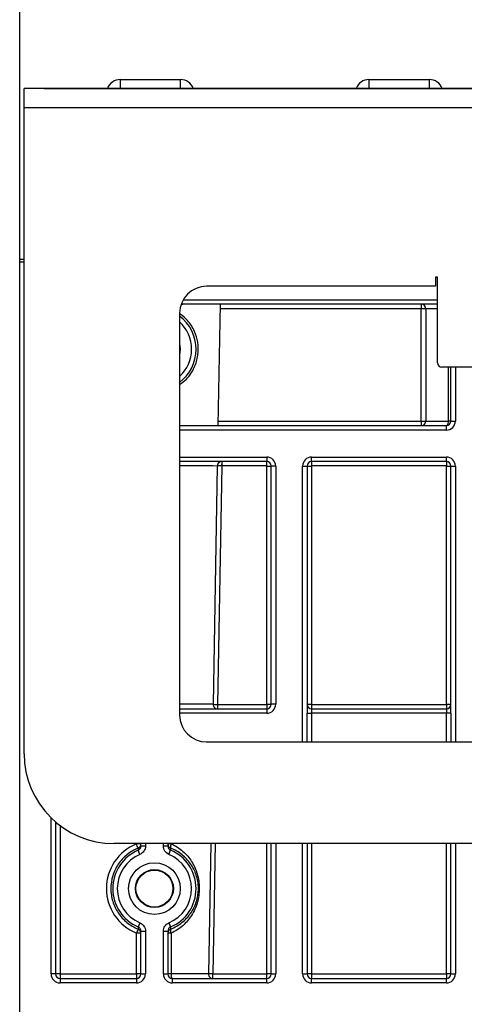
# Model space of a CAD drawing. Units: millimetres. Extents: x 7 to 418, y -29 to 291.
# Drawn here: x 36 to 43, y 229 to 245 of the extents above; entities that cross this region are included whole.
import ezdxf

# ---------------------------------------------------------------- set-up
doc = ezdxf.new("R2010")
doc.units = ezdxf.units.MM
doc.layers.add('FORMAT', color=7, linetype='Continuous')
doc.styles.add('SLDTEXTSTYLE1', font='TXT', dxfattribs={"width": 0.7})
doc.dimstyles.new('SLDDIMSTYLE0', dxfattribs={"dimtxt": 3.393075, "dimasz": 5, "dimexe": 0, "dimexo": 0.0625, "dimgap": 0.848269, "dimtad": 2, "dimdec": 4, "dimlfac": 7, "dimrnd": 1e-09, "dimzin": 12, "dimdsep": 46, "dimtxsty": 'SLDTEXTSTYLE1', "dimsah": 1, "dimcen": 0.09, "dimadec": 0, "dimazin": 3, "dimtfac": 1, "dimtdec": 4, "dimtofl": 0, "dimtmove": 0, "dimatfit": 3, "dimfxl": 0, "dimfrac": 2, "dimtolj": 1, "dimtzin": 12, "dimarcsym": 0})

# ---------------------------------------------------------------- blocks, each defined once
blk = doc.blocks.new('_D')
at = {"layer": 'FORMAT'}
for p, q in [((35.641, 203.737), (35.641, 251.371)), ((178.498, 241.324), (178.498, 251.371)), ((35.641, 250.371), (178.498, 250.371))]:
    blk.add_line(p, q, dxfattribs=at)
for points in [[(35.641, 250.371), (40.641, 249.931), (40.641, 250.811)], [(178.498, 250.371), (173.498, 250.811), (173.498, 249.931)]]:
    blk.add_solid(points, dxfattribs=at)
at = {"layer": 'FORMAT', "attachment_point": 1, "style": 'SLDTEXTSTYLE1'}
for s, insert, char_height in [('%%p', (106.891, 254.745), 3.3931), ('1000', (98.927, 254.745), 3.3931), ('2', (109.999, 254.745), 3.393)]:
    blk.add_mtext(s, dxfattribs=dict(at, insert=insert, char_height=char_height))
blk = doc.blocks.new('_D_1')
at = {"layer": 'FORMAT'}
for p, q in [((35.641, 203.737), (35.641, 257.788)), ((181.927, 203.731), (181.927, 257.788)), ((35.641, 256.788), (181.927, 256.788))]:
    blk.add_line(p, q, dxfattribs=at)
for points in [[(35.641, 256.788), (40.641, 256.348), (40.641, 257.228)], [(181.927, 256.788), (176.927, 257.228), (176.927, 256.348)]]:
    blk.add_solid(points, dxfattribs=at)
at = {"layer": 'FORMAT', "insert": (101.567, 261.162), "char_height": 3.3931, "attachment_point": 1, "style": 'SLDTEXTSTYLE1'}
blk.add_mtext('1024', dxfattribs=at)

msp = doc.modelspace()

# ---------------------------------------------------------------- linework, layer by layer
at = {"color": 7, "linetype": 'Continuous', "lineweight": 25}
for p, q in [((37.238991, 244.181168), (38.199859, 244.181168)), ((41.196134, 244.181168), (42.157002, 244.181168)), ((178.426568, 244.038311), (35.712282, 244.038311)), ((35.712282, 243.738311), (35.712282, 244.038311)), ((36.024495, 244.038311), (45.46237, 244.038311)), ((35.712282, 243.738311), (178.426568, 243.738311)), ((35.712282, 233.466882), (35.712282, 243.738311)), ((35.640854, 241.281168), (35.640854, 241.324025)), ((35.640854, 241.324025), (35.712282, 241.324025)), ((35.640854, 229.395454), (35.640854, 241.281168)), ((42.283711, 241.038311), (42.255139, 241.038311)), ((42.255139, 241.038311), (42.255139, 240.895454)), ((42.283711, 239.681168), (42.283711, 241.038311)), ((42.255139, 240.895454), (38.612282, 240.895454)), ((42.283711, 240.609739), (38.208221, 240.609739)), ((38.827872, 240.609739), (38.794209, 238.681168)), ((42.027841, 240.538311), (38.826625, 240.538311)), ((42.027841, 240.609739), (42.027841, 240.538311)), ((42.098815, 240.538311), (42.027841, 240.538311)), ((42.027841, 238.752597), (42.027841, 240.538311)), ((42.098815, 240.538311), (42.098815, 238.752597)), ((38.183711, 240.466882), (38.183711, 234.083554)), ((43.355139, 239.609739), (42.355139, 239.609739)), ((42.497997, 238.752597), (42.497997, 239.609739)), ((38.183711, 238.681168), (42.426568, 238.681168)), ((38.795456, 238.752597), (42.027841, 238.752597)), ((42.027841, 238.752597), (42.027841, 238.681168)), ((42.027841, 238.752597), (42.098815, 238.752597)), ((42.098815, 238.752597), (42.460103, 238.752597)), ((42.426568, 238.609739), (42.426568, 238.681168)), ((42.497997, 238.752597), (42.460103, 238.752597)), ((42.497997, 238.752597), (42.569425, 238.752597)), ((39.569425, 238.181168), (39.569425, 238.109739)), ((40.283711, 238.181168), (42.426568, 238.181168)), ((40.283711, 238.109739), (40.283711, 238.181168)), ((42.426568, 238.109739), (42.426568, 238.181168)), ((39.569425, 238.109739), (38.183711, 238.109739)), ((38.78301, 238.039557), (38.71693, 234.253843)), ((38.854502, 238.042597), (38.788273, 234.248311)), ((38.854502, 238.042597), (38.853256, 238.042617)), ((38.854502, 238.109739), (38.854502, 238.042597)), ((39.569425, 238.042597), (38.854502, 238.042597)), ((39.569425, 238.042597), (39.569425, 238.109739)), ((39.573711, 238.038311), (39.640854, 238.038311)), ((39.573711, 234.252597), (39.573711, 238.038311)), ((39.640854, 234.252597), (39.640854, 238.038311)), ((39.712282, 238.038311), (39.640854, 238.038311)), ((39.712282, 238.038311), (39.712282, 234.252597)), ((40.140854, 238.038311), (40.212282, 238.038311)), ((40.212282, 238.038311), (40.212282, 234.109739)), ((40.212282, 238.038311), (40.279425, 238.038311)), ((40.279425, 238.038311), (40.279425, 234.252597)), ((42.426568, 238.109739), (40.283711, 238.109739)), ((40.283711, 238.109739), (40.283711, 238.042597)), ((42.426568, 238.042597), (40.283711, 238.042597)), ((42.426568, 238.109739), (42.426568, 238.042597)), ((42.430854, 238.038311), (42.497997, 238.038311)), ((42.430854, 234.252597), (42.430854, 238.038311)), ((42.497997, 234.109739), (42.497997, 238.038311)), ((42.497997, 238.038311), (42.569425, 238.038311)), ((38.788273, 234.248311), (38.787101, 234.181179)), ((38.788273, 234.248311), (38.788347, 234.248311)), ((38.788347, 234.248311), (38.788347, 234.181168)), ((38.788347, 234.248311), (39.569425, 234.248311)), ((39.569425, 234.248311), (39.569425, 234.181168)), ((39.573711, 234.252597), (39.640854, 234.252597)), ((39.712282, 234.252597), (39.640854, 234.252597)), ((40.212282, 234.252597), (40.279425, 234.252597)), ((40.283711, 234.248311), (40.283711, 234.181168)), ((40.283711, 234.248311), (42.426568, 234.248311)), ((42.426568, 234.248311), (42.426568, 234.181168)), ((42.430854, 234.252597), (42.497997, 234.252597)), ((38.183711, 234.181168), (39.569425, 234.181168)), ((39.569425, 234.181168), (39.569425, 234.109739)), ((40.212282, 233.654982), (40.212282, 234.109739)), ((40.212282, 234.109739), (40.283711, 234.109739)), ((40.283711, 234.181168), (40.283711, 234.109739)), ((40.283711, 234.181168), (42.426568, 234.181168)), ((42.426568, 234.109739), (40.283711, 234.109739)), ((42.426568, 234.181168), (42.426568, 234.109739)), ((42.497997, 234.109739), (42.426568, 234.109739)), ((42.497997, 234.109739), (42.497997, 233.654947)), ((38.612282, 233.654982), (40.658374, 233.654982)), ((40.658374, 233.654982), (46.107837, 233.654879)), ((36.212282, 232.381262), (36.212282, 229.966882)), ((176.997997, 232.038311), (37.140854, 232.038311)), ((37.553645, 231.867887), (37.525821, 231.933661)), ((37.569425, 231.999483), (37.569425, 232.038311)), ((37.640854, 231.999483), (37.569425, 231.999483)), ((37.997997, 231.999483), (37.926568, 231.999483)), ((37.997997, 232.038311), (37.997997, 231.999483)), ((38.013777, 231.867887), (38.041601, 231.933661)), ((38.678257, 232.038311), (38.642122, 229.968129)), ((39.640854, 229.966882), (39.640854, 232.038311)), ((40.212282, 232.038311), (40.212282, 229.966882)), ((42.497997, 229.966882), (42.497997, 232.038311)), ((37.553645, 230.780164), (37.525821, 230.714389)), ((37.569425, 229.966882), (37.569425, 230.648567)), ((37.569425, 230.648567), (37.640854, 230.648567)), ((37.640854, 230.648567), (37.640854, 229.966882)), ((37.926568, 229.966882), (37.926568, 230.648567)), ((37.926568, 230.648567), (37.997997, 230.648567)), ((37.997997, 230.648567), (37.997997, 229.966882)), ((38.013777, 230.780164), (38.041601, 230.714389)), ((37.497997, 229.968129), (37.497997, 230.616329)), ((38.048429, 230.615868), (38.04756, 229.968451)), ((36.212282, 229.966882), (36.140854, 229.966882)), ((36.283711, 229.968129), (37.497997, 229.968129)), ((36.283711, 229.968129), (36.283711, 229.895454)), ((36.283711, 229.895454), (37.497997, 229.895454)), ((36.283711, 229.895454), (36.283711, 229.824025)), ((37.497997, 229.968129), (37.497997, 229.895454)), ((37.497997, 229.895454), (37.497997, 229.824025)), ((37.569425, 229.966882), (37.640854, 229.966882)), ((37.926568, 229.966882), (37.997997, 229.966882)), ((38.069425, 229.824025), (38.069425, 229.895454)), ((38.069425, 229.895454), (39.569425, 229.895454)), ((38.71354, 229.895454), (38.71354, 229.967506)), ((38.71354, 229.967506), (39.569425, 229.967506)), ((39.569425, 229.895454), (39.569425, 229.967506)), ((39.569425, 229.824025), (39.569425, 229.895454)), ((39.640854, 229.966882), (39.712282, 229.966882)), ((40.140854, 229.966882), (40.212282, 229.966882)), ((40.283711, 229.967506), (42.426568, 229.967506)), ((40.283711, 229.967506), (40.283711, 229.895454)), ((40.283711, 229.824025), (40.283711, 229.895454)), ((40.283711, 229.895454), (42.426568, 229.895454)), ((42.426568, 229.967506), (42.426568, 229.895454)), ((42.426568, 229.824025), (42.426568, 229.895454)), ((42.497997, 229.966882), (42.569425, 229.966882)), ((37.497997, 229.824025), (36.283711, 229.824025)), ((39.569425, 229.824025), (38.069425, 229.824025)), ((42.426568, 229.824025), (40.283711, 229.824025))]:
    msp.add_line(p, q, dxfattribs=at)
at = {"color": 8, "linetype": 'Continuous', "lineweight": 25}
for p, q in [((37.238991, 244.181168), (37.238991, 244.038311)), ((38.199859, 244.038311), (38.199859, 244.181168)), ((41.196134, 244.181168), (41.196134, 244.038311)), ((42.157002, 244.038311), (42.157002, 244.181168)), ((35.712282, 241.281168), (35.640854, 241.281168)), ((38.241129, 240.681168), (42.283711, 240.681168)), ((42.283711, 240.538311), (42.098815, 240.538311)), ((38.195776, 240.455016), (38.183711, 240.454333)), ((42.460103, 238.752597), (42.460103, 239.609739)), ((42.569425, 239.609739), (42.569425, 238.752597)), ((42.426568, 238.609739), (38.183711, 238.609739)), ((38.183711, 238.181168), (39.569425, 238.181168)), ((40.140854, 233.654982), (40.140854, 238.038311)), ((42.569425, 238.038311), (42.569425, 233.654946)), ((39.569425, 234.109739), (38.183711, 234.109739)), ((40.283711, 234.109739), (40.283711, 233.654982)), ((42.426568, 233.654949), (42.426568, 234.109739)), ((36.140854, 229.966882), (36.140854, 232.446678)), ((36.283711, 232.324025), (36.283711, 229.968129)), ((37.497997, 232.033749), (37.497997, 232.038311)), ((37.640854, 232.038311), (37.640854, 231.999483)), ((37.926568, 231.999483), (37.926568, 232.038311)), ((38.749686, 232.038311), (38.71354, 229.967506)), ((39.569425, 229.967506), (39.569425, 232.038311)), ((39.712282, 232.038311), (39.712282, 229.966882)), ((40.140854, 229.966882), (40.140854, 232.038311)), ((40.283711, 232.038311), (40.283711, 229.967506)), ((42.426568, 229.967506), (42.426568, 232.038311)), ((42.569425, 232.038311), (42.569425, 229.966882))]:
    msp.add_line(p, q, dxfattribs=at)
at = {"color": 7, "linetype": 'Continuous', "lineweight": 25, "flags": 128}
for points in [[(38.183711, 239.988654), (38.194425, 239.895454), (38.183711, 239.802254)], [(42.426568, 238.681168), (42.43311, 238.68254), (42.439401, 238.686605), (42.445199, 238.693206), (42.450281, 238.702089), (42.454451, 238.712913), (42.45755, 238.725262), (42.459458, 238.738662), (42.460103, 238.752597)], [(38.04756, 229.968451), (38.047897, 229.954296), (38.049085, 229.940638), (38.051076, 229.928017), (38.053792, 229.916932), (38.057125, 229.90782), (38.060945, 229.901042), (38.0651, 229.896865), (38.069425, 229.895454)]]:
    msp.add_lwpolyline(points, dxfattribs=at)
at = {"color": 7, "linetype": 'Continuous', "lineweight": 25}
for radius in [0.410714, 0.301668, 0.293597]:
    msp.add_circle((37.783711, 231.324025), radius, dxfattribs=at)
for centre, radius, start, end in [((37.238991, 243.966882), 0.214286, 90, 160.5287794), ((38.199859, 243.966882), 0.214286, 19.4712206, 90), ((41.196134, 243.966882), 0.214286, 90, 160.5287794), ((42.157002, 243.966882), 0.214286, 19.4712206, 90), ((38.612282, 240.466882), 0.428571, 90, 180), ((42.027613, 240.538538), 0.071202, 359.8175663, 89.8163971), ((42.355139, 239.681168), 0.071429, 180, 270), ((42.027613, 238.75237), 0.071202, 270.1836029, 0.1824337), ((42.426568, 238.752597), 0.142857, 270, 0), ((42.426568, 238.752597), 0.071429, 270, 0), ((39.569425, 238.038311), 0.142857, 0, 90), ((40.283711, 238.038311), 0.142857, 90, 180), ((42.426568, 238.038311), 0.142857, 0, 90), ((38.854427, 238.038311), 0.071429, 90, 179), ((39.815693, 238.059389), 0.962584, 177.0016304, 180.9983696), ((39.569425, 238.038311), 0.071429, 0, 90), ((39.569425, 238.038311), 0.004286, 0, 90), ((40.283711, 238.038311), 0.071429, 90, 180), ((40.283711, 238.038311), 0.004286, 90, 180), ((42.426568, 238.038311), 0.071429, 0, 90), ((42.426568, 238.038311), 0.004286, 0, 90), ((38.788347, 234.252597), 0.071429, 179, 270), ((39.569425, 234.252597), 0.142857, 270, 0), ((39.569425, 234.252597), 0.071429, 270, 0), ((39.569425, 234.252597), 0.004286, 270, 0), ((40.283711, 234.252597), 0.071429, 180, 270), ((40.283711, 234.252597), 0.004286, 180, 270), ((42.426568, 234.252597), 0.071429, 270, 0), ((42.426568, 234.252597), 0.004286, 270, 0), ((38.612282, 234.083554), 0.428571, 180, 270), ((37.140854, 233.466882), 1.428571, 180, 270), ((37.783711, 231.325039), 0.764135, 111.9566855, 248.0433145), ((37.783711, 231.324025), 0.661939, 112.9294764, 247.0705236), ((37.515848, 231.009623), 1.024281, 87.0016736, 90.9986309), ((34.806246, 230.929247), 2.909544, 20.8805211, 22.3097373), ((37.498009, 232.032505), 0.071416, 291.9529297, 359.9973554), ((49.908962, 232.372737), 12.390923, 181.8798566, 182.0307159), ((38.039477, 231.511621), 0.523164, 88.8108732, 94.5476219), ((38.069413, 232.033141), 0.071416, 180.0026457, 248.0648875), ((38.118642, 231.992699), 0.080173, 148.4303048, 198.7747587), ((25.381518, 232.382194), 12.668026, 357.9709248, 358.121324), ((37.783711, 231.324025), 0.661939, 292.9294764, 67.0705236), ((37.783711, 231.324025), 0.590522, 112.9294764, 247.0705236), ((37.783711, 231.324025), 0.590522, 292.9294764, 67.0705236), ((40.090618, 229.589403), 2.788596, 156.9480083, 158.3917028), ((50.181879, 230.265995), 12.663999, 177.9709037, 178.1205902), ((37.498009, 230.615079), 0.071416, 0.0026454, 68.0601208), ((38.069413, 230.614307), 0.071416, 111.9182597, 179.9973533), ((38.111598, 230.654005), 0.073788, 158.9063734, 211.1206513), ((25.642359, 230.274747), 12.407034, 1.8743861, 2.0306958), ((37.515848, 229.592203), 1.024281, 87.0016736, 90.9986309), ((38.038174, 230.130764), 0.485212, 88.7888945, 94.7497368), ((36.283711, 229.966882), 0.142857, 180, 270), ((36.265859, 228.944003), 1.024281, 89.0013691, 92.9983264), ((36.283711, 229.966882), 0.071429, 180, 270), ((37.515848, 228.944003), 1.024281, 87.0016736, 90.9986309), ((37.497997, 229.966882), 0.142857, 270, 0), ((37.497997, 229.966882), 0.071429, 270, 0), ((38.069425, 229.966882), 0.142857, 180, 270), ((38.037574, 229.500076), 0.468481, 88.7785343, 94.8461139), ((38.069425, 229.966882), 0.071429, 180, 270), ((38.304055, 154.58251), 75.386377, 89.74305871, 90.19494382), ((38.71354, 229.966882), 0.071429, 179, 270), ((38.659972, 227.921464), 2.046742, 88.5002714, 90.4996905), ((39.587281, 227.920734), 2.046849, 88.5002094, 90.4998287), ((39.569425, 229.966882), 0.142857, 270, 0), ((39.569425, 229.966882), 0.071429, 270, 0), ((40.283711, 229.966882), 0.142857, 180, 270), ((40.265855, 227.920734), 2.046849, 89.5001713, 91.4997906), ((40.283711, 229.966882), 0.071429, 180, 270), ((42.444424, 227.920734), 2.046849, 88.5002094, 90.4998287), ((42.426568, 229.966882), 0.142857, 270, 0), ((42.426568, 229.966882), 0.071429, 270, 0)]:
    msp.add_arc(centre, radius, start, end, dxfattribs=at)
at = {"color": 8, "linetype": 'Continuous', "lineweight": 25}
for centre, radius, start, end in [((37.783711, 239.895454), 0.661939, 307.1774086, 52.8225914), ((37.783711, 239.895454), 0.590522, 312.6382505, 47.3617495), ((38.429194, 135.63191), 102.408259, 89.80204568, 90.13734424), ((38.397081, 159.226148), 75.028377, 89.75574494, 90.16294101)]:
    msp.add_arc(centre, radius, start, end, dxfattribs=at)
at = {"color": 7, "linetype": 'Continuous', "lineweight": 25}
for centre, start_param, end_param in [((38.854427, 238.038311), 1.588249619, 3.141592654), ((38.788347, 234.252597), 3.141592654, 4.71238898)]:
    msp.add_ellipse(centre, major_axis=(0.071418, -0.001247), ratio=0.06, start_param=start_param, end_param=end_param, dxfattribs=at)
for points, knots in [([(38.247079, 240.609739), (38.236836, 240.60937), (38.224008, 240.608907), (38.213096, 240.602132), (38.210897, 240.600766)], [0, 0, 0, 0, 0.79843054, 1, 1, 1, 1]), ([(38.183711, 239.335082), (38.221495, 239.362069), (38.321543, 239.433529), (38.422459, 239.593892), (38.484972, 239.79766), (38.48248, 240.001356), (38.423765, 240.19134), (38.327879, 240.344585), (38.235173, 240.422082), (38.195776, 240.455016)], [0, 0, 0, 0, 0.105946433, 0.280535838, 0.432289987, 0.584795831, 0.722772992, 0.88218759, 1, 1, 1, 1]), ([(38.185293, 240.464481), (38.185687, 240.46393), (38.188464, 240.460045), (38.192399, 240.457339), (38.195776, 240.455016)], [0, 0, 0, 0, 0.1417312144, 1, 1, 1, 1]), ([(37.524708, 231.966268), (37.49264, 231.95334), (37.461784, 231.938125), (37.402464, 231.903182), (37.373962, 231.883374), (37.320854, 231.840309), (37.296038, 231.816945), (37.249879, 231.766565), (37.228381, 231.739296), (37.170848, 231.653896), (37.141382, 231.592189), (37.101043, 231.460132), (37.091006, 231.392712), (37.090988, 231.289517), (37.093573, 231.255008), (37.103675, 231.187508), (37.111187, 231.154259), (37.131181, 231.088773), (37.143785, 231.056353), (37.173267, 230.99457), (37.190184, 230.964977), (37.228333, 230.908368), (37.249749, 230.881158), (37.296217, 230.830448), (37.321096, 230.807066), (37.400543, 230.742684), (37.460558, 230.70718), (37.524693, 230.681323)], [0, 0, 0, 0, 0.0625, 0.0625, 0.125, 0.125, 0.1875, 0.1875, 0.25, 0.25, 0.375, 0.375, 0.5, 0.5, 0.5625, 0.5625, 0.625, 0.625, 0.6875, 0.6875, 0.75, 0.75, 0.8125, 0.8125, 0.875, 0.875, 1, 1, 1, 1]), ([(37.525821, 231.933661), (37.538771, 231.939142), (37.549816, 231.948367), (37.565191, 231.971538), (37.569425, 231.985423), (37.569425, 231.999483)], [0, 0, 0, 0, 0.5, 0.5, 1, 1, 1, 1]), ([(37.640854, 231.999483), (37.640854, 231.971368), (37.632382, 231.943604), (37.601627, 231.89728), (37.579539, 231.87884), (37.553645, 231.867887)], [0, 0, 0, 0, 0.5, 0.5, 1, 1, 1, 1]), ([(38.013777, 231.867887), (37.987883, 231.878841), (37.965615, 231.897463), (37.934941, 231.94384), (37.926568, 231.971368), (37.926568, 231.999483)], [0, 0, 0, 0, 0.5, 0.5, 1, 1, 1, 1]), ([(37.997997, 231.999483), (37.997997, 231.985423), (38.002181, 231.971656), (38.017516, 231.948459), (38.02865, 231.939142), (38.041601, 231.933661)], [0, 0, 0, 0, 0.5, 0.5, 1, 1, 1, 1]), ([(38.042754, 230.680561), (38.110195, 230.707293), (38.169268, 230.742377), (38.248577, 230.805732), (38.273317, 230.828659), (38.318628, 230.877018), (38.339389, 230.902593), (38.377397, 230.956907), (38.394722, 230.98583), (38.425094, 231.046298), (38.438235, 231.077911), (38.460136, 231.144979), (38.468854, 231.180625), (38.477486, 231.235216), (38.479655, 231.253695), (38.482476, 231.291279), (38.483109, 231.3104), (38.482641, 231.366639), (38.479259, 231.403371), (38.466846, 231.475371), (38.458093, 231.509209), (38.436287, 231.574), (38.423117, 231.605128), (38.393008, 231.664249), (38.376162, 231.692135), (38.338847, 231.745255), (38.318378, 231.770483), (38.273409, 231.818509), (38.248803, 231.841346), (38.196407, 231.88332), (38.168482, 231.902626), (38.108649, 231.93767), (38.076526, 231.953481), (38.042735, 231.966895)], [0, 0, 0, 0, 0.125, 0.125, 0.1875, 0.1875, 0.25, 0.25, 0.3125, 0.3125, 0.375, 0.375, 0.4375, 0.4375, 0.46875, 0.46875, 0.5, 0.5, 0.5625, 0.5625, 0.625, 0.625, 0.6875, 0.6875, 0.75, 0.75, 0.8125, 0.8125, 0.875, 0.875, 0.9375, 0.9375, 1, 1, 1, 1]), ([(38.050334, 232.034672), (38.085724, 232.01946), (38.119255, 232.001461), (38.181471, 231.961567), (38.210396, 231.939581), (38.264465, 231.891825), (38.289725, 231.865874), (38.33556, 231.811576), (38.356295, 231.783126), (38.393848, 231.72346), (38.410665, 231.692248), (38.440439, 231.626482), (38.453229, 231.592233), (38.474193, 231.521435), (38.48246, 231.484633), (38.493884, 231.407909), (38.496885, 231.369035), (38.497201, 231.290101), (38.494415, 231.250072), (38.483417, 231.172858), (38.475118, 231.134798), (38.453868, 231.062107), (38.440987, 231.027453), (38.4109, 230.960744), (38.393578, 230.928553), (38.355217, 230.867742), (38.33413, 230.838966), (38.287847, 230.784383), (38.262464, 230.758419), (38.180501, 230.686353), (38.119072, 230.646299), (38.048429, 230.615868)], [0, 0, 0, 0, 0.0625, 0.0625, 0.125, 0.125, 0.1875, 0.1875, 0.25, 0.25, 0.3125, 0.3125, 0.375, 0.375, 0.4375, 0.4375, 0.5, 0.5, 0.5625, 0.5625, 0.625, 0.625, 0.6875, 0.6875, 0.75, 0.75, 0.8125, 0.8125, 0.875, 0.875, 1, 1, 1, 1]), ([(37.569425, 230.648567), (37.569425, 230.662627), (37.56524, 230.676394), (37.549906, 230.699591), (37.538771, 230.708909), (37.525821, 230.714389)], [0, 0, 0, 0, 0.5, 0.5, 1, 1, 1, 1]), ([(37.553645, 230.780164), (37.579539, 230.76921), (37.601807, 230.750587), (37.63248, 230.70421), (37.640854, 230.676682), (37.640854, 230.648567)], [0, 0, 0, 0, 0.5, 0.5, 1, 1, 1, 1]), ([(37.926568, 230.648567), (37.926568, 230.676682), (37.935039, 230.704447), (37.965795, 230.75077), (37.987883, 230.76921), (38.013777, 230.780164)], [0, 0, 0, 0, 0.5, 0.5, 1, 1, 1, 1]), ([(38.041601, 230.714389), (38.02865, 230.708909), (38.017606, 230.699683), (38.00223, 230.676512), (37.997997, 230.662627), (37.997997, 230.648567)], [0, 0, 0, 0, 0.5, 0.5, 1, 1, 1, 1])]:
    msp.add_open_spline(points, degree=3, knots=knots, dxfattribs=at)

# ---------------------------------------------------------------- dimensions: what is measured, and where the dimension line sits
at = {"layer": 'FORMAT'}
dim = msp.add_linear_dim(base=(181.926568, 256.788147), p1=(35.640854, 203.736545), p2=(181.926568, 203.730935), dimstyle='SLDDIMSTYLE0', dxfattribs=at)
dim.commit()
dim.dimension.update_dxf_attribs({"geometry": '_D_1', "text_midpoint": (105.548927, 256.788147), "dimtype": 160})
dim = msp.add_linear_dim(base=(178.497997, 250.371278), p1=(35.640854, 203.736545), p2=(178.497997, 241.324025), text='<>%%p2', dimstyle='SLDDIMSTYLE0', dxfattribs=at)
dim.commit()
dim.dimension.update_dxf_attribs({"geometry": '_D', "text_midpoint": (105.548927, 250.371278), "dimtype": 160})

doc.saveas('drawing.dxf')
